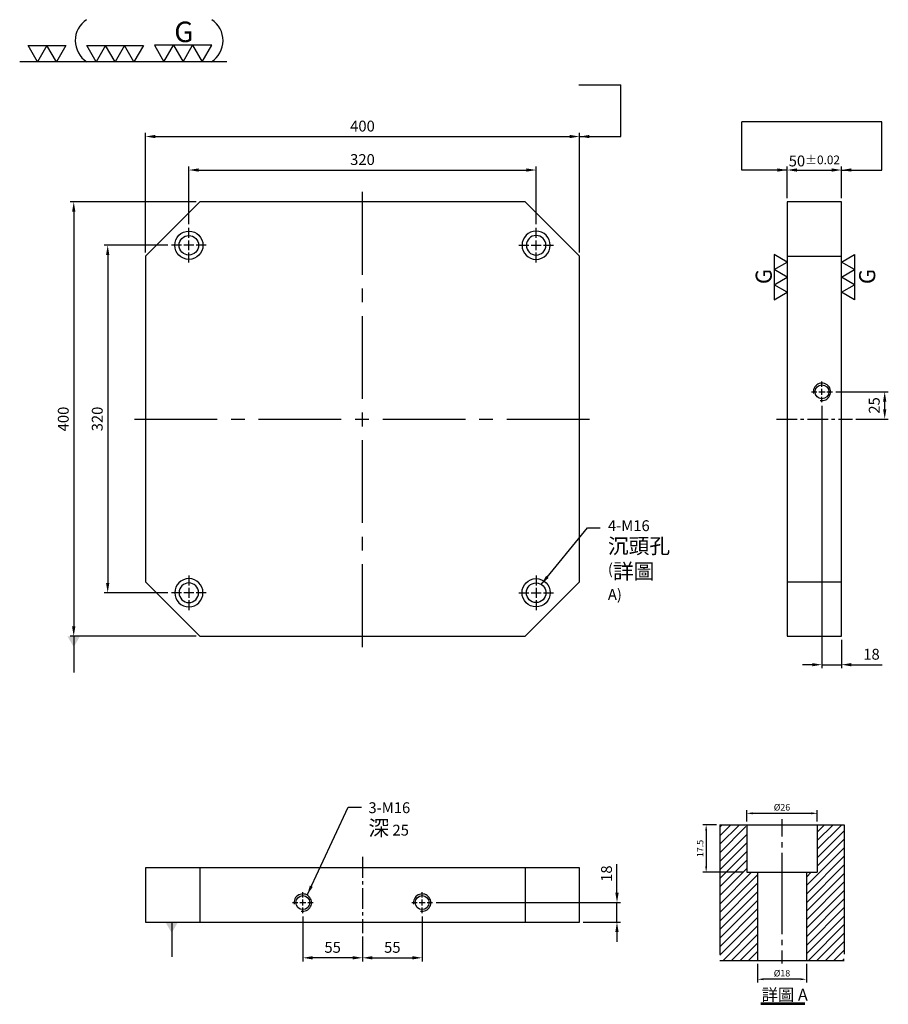
# Model space of a CAD drawing. Units: millimetres. Extents: x 8148 to 8949, y 3440 to 4347.
import ezdxf

# ---------------------------------------------------------------- set-up
doc = ezdxf.new("R2010")
doc.units = ezdxf.units.MM
for name, pattern in [('CENTER2', [28.575, 19.05, -3.175, 3.175, -3.175]), ('CL-5', [7, 5, -0.5, 1, -0.5]), ('PHANTOM2', [31.75, 15.875, -3.175, 3.175, -3.175, 3.175, -3.175])]:
    doc.linetypes.add(name, pattern=pattern)
for name, color, linetype in [('01', 4, 'Continuous'), ('CL', 1, 'CENTER2'), ('CLL', 1, 'Continuous'), ('DIM', 6, 'Continuous'), ('G', 3, 'Continuous'), ('H', 2, 'Continuous'), ('L', 30, 'PHANTOM2'), ('TXT', 3, 'Continuous'), ('W', 7, 'Continuous')]:
    doc.layers.add(name, color=color, linetype=linetype)
doc.styles.add('TXT-1', font='txt.shx', dxfattribs={"width": 0.95, "bigfont": 'chineset.shx'})
doc.styles.add('TXT-7', font='txt.shx', dxfattribs={"width": 0.8, "bigfont": 'chineset.shx'})
doc.dimstyles.new('HISO-25', dxfattribs={"dimscale": 6, "dimtxt": 2, "dimasz": 1.8, "dimexe": 0.66666, "dimexo": 0.66666, "dimgap": 0.66666, "dimtad": 0, "dimtoh": 1, "dimdsep": 46, "dimtxsty": 'TXT-7', "dimcen": 2.5, "dimclrd": 256, "dimclre": 256, "dimclrt": 3, "dimadec": 0, "dimazin": 0, "dimtfac": 0.8, "dimtmove": 0, "dimatfit": 3, "dimfxl": 0, "dimlwd": -1, "dimarcsym": 0})
doc.dimstyles.new('ISO-25', dxfattribs={"dimscale": 6, "dimtxt": 2, "dimasz": 1.8, "dimexe": 0.66666, "dimexo": 0.66666, "dimgap": 0.66666, "dimtad": 1, "dimdsep": 46, "dimtxsty": 'TXT-1', "dimcen": 2.5, "dimclrd": 256, "dimclre": 256, "dimclrt": 3, "dimadec": 0, "dimazin": 0, "dimtfac": 0.8, "dimtmove": 0, "dimatfit": 3, "dimfxl": 0, "dimlwd": -1, "dimarcsym": 0})

# ---------------------------------------------------------------- blocks, each defined once
blk = doc.blocks.new('魚眼孔-PT18-26-圓孔')
at = {"layer": '01'}
blk.add_circle((0, 0), 9, dxfattribs=at)
at = {"layer": 'CL', "ltscale": 2}
for p, q in [((0, 6.72), (0, 16)), ((-6.72, 0), (-16, 0)), ((4.52, 0), (-4.52, 0)), ((0, -4.52), (0, 4.52)), ((16, 0), (6.72, 0)), ((0, -16), (0, -6.72))]:
    blk.add_line(p, q, dxfattribs=at)
at = {"layer": 'G'}
blk.add_circle((0, 0), 13, dxfattribs=at)
blk = doc.blocks.new('*D12')
at = {"layer": 'Defpoints', "color": 0}
for p in [(4246.58, 10847.18), (3926.58, 10793.9), (4246.58, 10793.9)]:
    blk.add_point(p, dxfattribs=at)
at = {"layer": 'DIM', "lineweight": -2}
for p, q in [((3926.58, 10797.23), (3926.58, 10850.51)), ((4246.58, 10797.23), (4246.58, 10850.51))]:
    blk.add_line(p, q, dxfattribs=at)
at = {"layer": 'DIM'}
blk.add_line((3935.58, 10847.18), (4237.58, 10847.18), dxfattribs=at)
for points in [[(3935.58, 10848.68), (3935.58, 10845.68), (3926.58, 10847.18)], [(4237.58, 10848.68), (4237.58, 10845.68), (4246.58, 10847.18)]]:
    blk.add_solid(points, dxfattribs=at)
at = {"layer": 'DIM', "color": 3, "insert": (4086.58, 10855.51), "char_height": 10, "attachment_point": 5, "style": 'TXT-1'}
blk.add_mtext('320', dxfattribs=at)
blk = doc.blocks.new('*D16')
at = {"layer": 'Defpoints', "color": 0}
for p in [(4286.58, 10878), (3886.58, 10767.9), (4286.58, 10767.9)]:
    blk.add_point(p, dxfattribs=at)
at = {"layer": 'DIM', "lineweight": -2}
for p, q in [((3886.58, 10771.23), (3886.58, 10881.33)), ((4286.58, 10771.23), (4286.58, 10881.33))]:
    blk.add_line(p, q, dxfattribs=at)
at = {"layer": 'DIM'}
blk.add_line((3895.58, 10878), (4277.58, 10878), dxfattribs=at)
for points in [[(3895.58, 10879.5), (3895.58, 10876.5), (3886.58, 10878)], [(4277.58, 10879.5), (4277.58, 10876.5), (4286.58, 10878)]]:
    blk.add_solid(points, dxfattribs=at)
at = {"layer": 'DIM', "color": 3, "insert": (4086.58, 10886.33), "char_height": 10, "attachment_point": 5, "style": 'TXT-1'}
blk.add_mtext('400', dxfattribs=at)
blk = doc.blocks.new('*D13')
at = {"layer": 'Defpoints', "color": 0}
for p in [(3910.58, 10777.9), (3851.81, 10457.9), (3910.58, 10457.9)]:
    blk.add_point(p, dxfattribs=at)
at = {"layer": 'DIM', "lineweight": -2}
for p, q in [((3907.25, 10777.9), (3848.47, 10777.9)), ((3907.25, 10457.9), (3848.47, 10457.9))]:
    blk.add_line(p, q, dxfattribs=at)
at = {"layer": 'DIM'}
blk.add_line((3851.81, 10768.9), (3851.81, 10466.9), dxfattribs=at)
for points in [[(3850.31, 10768.9), (3853.31, 10768.9), (3851.81, 10777.9)], [(3850.31, 10466.9), (3853.31, 10466.9), (3851.81, 10457.9)]]:
    blk.add_solid(points, dxfattribs=at)
at = {"layer": 'DIM', "color": 3, "insert": (3843.47, 10617.9), "char_height": 10, "attachment_point": 5, "rotation": 90, "style": 'TXT-7'}
blk.add_mtext('320', dxfattribs=at)
blk = doc.blocks.new('*D17')
at = {"layer": 'Defpoints', "color": 0}
for p in [(3936.58, 10817.9), (3820.5, 10417.9), (3936.58, 10417.9)]:
    blk.add_point(p, dxfattribs=at)
at = {"layer": 'DIM', "lineweight": -2}
for p, q in [((3933.25, 10817.9), (3817.16, 10817.9)), ((3933.25, 10417.9), (3817.16, 10417.9))]:
    blk.add_line(p, q, dxfattribs=at)
at = {"layer": 'DIM'}
blk.add_line((3820.5, 10808.9), (3820.5, 10426.9), dxfattribs=at)
for points in [[(3819, 10808.9), (3822, 10808.9), (3820.5, 10817.9)], [(3819, 10426.9), (3822, 10426.9), (3820.5, 10417.9)]]:
    blk.add_solid(points, dxfattribs=at)
at = {"layer": 'DIM', "color": 3, "insert": (3812.16, 10617.9), "char_height": 10, "attachment_point": 5, "rotation": 90, "style": 'TXT-1'}
blk.add_mtext('400', dxfattribs=at)
blk = doc.blocks.new('*D14')
at = {"layer": 'Defpoints', "color": 0}
for p in [(4509.97, 10633.3), (4527.97, 10417.9), (4527.97, 10391.67)]:
    blk.add_point(p, dxfattribs=at)
at = {"layer": 'DIM', "lineweight": -2}
for p, q in [((4509.97, 10629.97), (4509.97, 10388.34)), ((4527.97, 10414.57), (4527.97, 10388.34))]:
    blk.add_line(p, q, dxfattribs=at)
at = {"layer": 'DIM'}
for p, q in [((4500.97, 10391.67), (4491.97, 10391.67)), ((4509.97, 10391.67), (4527.97, 10391.67)), ((4536.97, 10391.67), (4565.31, 10391.67))]:
    blk.add_line(p, q, dxfattribs=at)
for points in [[(4500.97, 10393.17), (4500.97, 10390.17), (4509.97, 10391.67)], [(4536.97, 10393.17), (4536.97, 10390.17), (4527.97, 10391.67)]]:
    blk.add_solid(points, dxfattribs=at)
at = {"layer": 'DIM', "color": 3, "insert": (4555.64, 10400), "char_height": 10, "attachment_point": 5, "style": 'TXT-1'}
blk.add_mtext('18', dxfattribs=at)
blk = doc.blocks.new('*D18')
at = {"layer": 'Defpoints', "color": 0}
for p in [(4519.57, 10642.9), (4567.8, 10642.9), (4537.97, 10617.9)]:
    blk.add_point(p, dxfattribs=at)
at = {"layer": 'DIM', "lineweight": -2}
for p, q in [((4522.91, 10642.9), (4571.13, 10642.9)), ((4541.31, 10617.9), (4571.13, 10617.9))]:
    blk.add_line(p, q, dxfattribs=at)
at = {"layer": 'DIM'}
blk.add_line((4567.8, 10626.9), (4567.8, 10633.9), dxfattribs=at)
for points in [[(4566.3, 10633.9), (4569.3, 10633.9), (4567.8, 10642.9)], [(4566.3, 10626.9), (4569.3, 10626.9), (4567.8, 10617.9)]]:
    blk.add_solid(points, dxfattribs=at)
at = {"layer": 'DIM', "color": 3, "insert": (4559.47, 10630.4), "char_height": 10, "attachment_point": 5, "rotation": 90, "style": 'TXT-1'}
blk.add_mtext('25', dxfattribs=at)
blk = doc.blocks.new('*D19')
at = {"layer": 'Defpoints', "color": 0}
for p in [(4031.58, 10163), (4086.58, 10144.6), (4031.58, 10121.76)]:
    blk.add_point(p, dxfattribs=at)
at = {"layer": 'DIM', "lineweight": -2}
for p, q in [((4031.58, 10159.67), (4031.58, 10118.43)), ((4086.58, 10141.27), (4086.58, 10118.43))]:
    blk.add_line(p, q, dxfattribs=at)
at = {"layer": 'DIM'}
blk.add_line((4077.58, 10121.76), (4040.58, 10121.76), dxfattribs=at)
for points in [[(4040.58, 10123.26), (4040.58, 10120.26), (4031.58, 10121.76)], [(4077.58, 10123.26), (4077.58, 10120.26), (4086.58, 10121.76)]]:
    blk.add_solid(points, dxfattribs=at)
at = {"layer": 'DIM', "color": 3, "insert": (4059.08, 10130.09), "char_height": 10, "attachment_point": 5, "style": 'TXT-1'}
blk.add_mtext('55', dxfattribs=at)
blk = doc.blocks.new('*D20')
at = {"layer": 'Defpoints', "color": 0}
for p in [(4141.58, 10163), (4086.58, 10144.6), (4141.58, 10121.76)]:
    blk.add_point(p, dxfattribs=at)
at = {"layer": 'DIM', "lineweight": -2}
for p, q in [((4141.58, 10159.67), (4141.58, 10118.43)), ((4086.58, 10141.27), (4086.58, 10118.43))]:
    blk.add_line(p, q, dxfattribs=at)
at = {"layer": 'DIM'}
blk.add_line((4095.58, 10121.76), (4132.58, 10121.76), dxfattribs=at)
for points in [[(4095.58, 10123.26), (4095.58, 10120.26), (4086.58, 10121.76)], [(4132.58, 10123.26), (4132.58, 10120.26), (4141.58, 10121.76)]]:
    blk.add_solid(points, dxfattribs=at)
at = {"layer": 'DIM', "color": 3, "insert": (4114.08, 10130.09), "char_height": 10, "attachment_point": 5, "style": 'TXT-1'}
blk.add_mtext('55', dxfattribs=at)
blk = doc.blocks.new('*D15')
at = {"layer": 'Defpoints', "color": 0}
for p in [(4151.18, 10172.6), (4321.11, 10172.6), (4286.58, 10154.6)]:
    blk.add_point(p, dxfattribs=at)
at = {"layer": 'DIM'}
for p, q in [((4321.11, 10181.6), (4321.11, 10207.94)), ((4321.11, 10154.6), (4321.11, 10172.6)), ((4321.11, 10145.6), (4321.11, 10136.6))]:
    blk.add_line(p, q, dxfattribs=at)
at = {"layer": 'DIM', "lineweight": -2}
for p, q in [((4154.52, 10172.6), (4324.44, 10172.6)), ((4289.92, 10154.6), (4324.44, 10154.6))]:
    blk.add_line(p, q, dxfattribs=at)
at = {"layer": 'DIM'}
for points in [[(4319.61, 10181.6), (4322.61, 10181.6), (4321.11, 10172.6)], [(4319.61, 10145.6), (4322.61, 10145.6), (4321.11, 10154.6)]]:
    blk.add_solid(points, dxfattribs=at)
at = {"layer": 'DIM', "color": 3, "insert": (4312.78, 10199.27), "char_height": 10, "attachment_point": 5, "rotation": 90, "style": 'TXT-7'}
blk.add_mtext('18', dxfattribs=at)
blk = doc.blocks.new('螺絲-M10')
at = {"layer": '01'}
blk.add_circle((0, 0), 4, dxfattribs=at)
at = {"layer": 'CLL', "linetype": 'CL-5', "ltscale": 3}
for p, q in [((0, 2.86), (0, 6)), ((-6, 0), (-2.86, 0)), ((-1.76, 0), (1.76, 0)), ((0, -1.76), (0, 1.76)), ((2.86, 0), (6, 0)), ((0, -6), (0, -2.86))]:
    blk.add_line(p, q, dxfattribs=at)
at = {"layer": 'G'}
blk.add_arc((0, 0), 5, 259.1931, 190.8069, dxfattribs=at)
blk = doc.blocks.new('*D21')
at = {"layer": 'Defpoints', "color": 0}
for p in [(4527.97, 10847.18), (4477.97, 10817.9), (4527.97, 10817.9)]:
    blk.add_point(p, dxfattribs=at)
at = {"layer": 'DIM', "lineweight": -2}
for p, q in [((4477.97, 10821.23), (4477.97, 10850.51)), ((4527.97, 10821.23), (4527.97, 10850.51))]:
    blk.add_line(p, q, dxfattribs=at)
at = {"layer": 'DIM'}
blk.add_line((4486.97, 10847.18), (4518.97, 10847.18), dxfattribs=at)
for points in [[(4486.97, 10848.68), (4486.97, 10845.68), (4477.97, 10847.18)], [(4518.97, 10848.68), (4518.97, 10845.68), (4527.97, 10847.18)]]:
    blk.add_solid(points, dxfattribs=at)
at = {"layer": 'DIM', "color": 3, "insert": (4502.97, 10855.51), "char_height": 10, "attachment_point": 5, "style": 'TXT-1'}
blk.add_mtext('50{\\H8.000000;±0.02}', dxfattribs=at)
blk = doc.blocks.new('加工符號-G右')
at = {"layer": '01'}
for p, q in [((0, 5), (4.33, 7.5)), ((4.33, 7.5), (4.33, 2.5)), ((4.33, 2.5), (0, 5)), ((0, 0), (4.33, 2.5)), ((4.33, -2.5), (0, 0)), ((4.33, 2.5), (4.33, -2.5)), ((0, -5), (4.33, -2.5)), ((4.33, -2.5), (4.33, -7.5)), ((4.33, -7.5), (0, -5))]:
    blk.add_line(p, q, dxfattribs=at)
blk.add_text('G', height=5.35, rotation=90, dxfattribs=at).set_placement((11.22, -2.31))
blk = doc.blocks.new('加工符號-G左')
at = {"layer": '01'}
for p, q in [((0, 5), (-4.33, 7.5)), ((-4.33, 7.5), (-4.33, 2.5)), ((-4.33, 2.5), (0, 5)), ((0, 0), (-4.33, 2.5)), ((-4.33, 2.5), (-4.33, -2.5)), ((-4.33, -2.5), (0, 0)), ((-4.33, -2.5), (-4.33, -7.5)), ((0, -5), (-4.33, -2.5)), ((-4.33, -7.5), (0, -5))]:
    blk.add_line(p, q, dxfattribs=at)
blk.add_text('G', height=5.35, rotation=90, dxfattribs=at).set_placement((-5.14, -2.31))
blk = doc.blocks.new('*D7')
at = {"layer": 'Defpoints', "color": 0}
for p in [(-4022.14, 10245.58), (-4027.16, 10228.08), (-4012.21, 10228.08)]:
    blk.add_point(p, dxfattribs=at)
at = {"layer": 'DIM', "lineweight": -2}
for p, q in [((-4023.34, 10245.58), (-4028.36, 10245.58)), ((-4027.16, 10243.42), (-4027.16, 10230.24)), ((-4013.41, 10228.08), (-4028.36, 10228.08))]:
    blk.add_line(p, q, dxfattribs=at)
at = {"layer": 'DIM'}
for points in [[(-4027.52, 10243.42), (-4026.8, 10243.42), (-4027.16, 10245.58)], [(-4027.52, 10230.24), (-4026.8, 10230.24), (-4027.16, 10228.08)]]:
    blk.add_solid(points, dxfattribs=at)
at = {"layer": 'DIM', "color": 3, "insert": (-4029.08, 10236.83), "char_height": 2.4, "attachment_point": 5, "rotation": 90, "style": 'TXT-1'}
blk.add_mtext('17.5', dxfattribs=at)
blk = doc.blocks.new('*D9')
at = {"layer": 'Defpoints', "color": 0}
for p in [(-4008.21, 10195.58), (-3990.21, 10195.58), (-4008.21, 10188.66)]:
    blk.add_point(p, dxfattribs=at)
at = {"layer": 'DIM', "lineweight": -2}
for p, q in [((-4008.21, 10194.38), (-4008.21, 10187.46)), ((-3990.21, 10194.38), (-3990.21, 10187.46)), ((-3992.37, 10188.66), (-4006.05, 10188.66))]:
    blk.add_line(p, q, dxfattribs=at)
at = {"layer": 'DIM'}
for points in [[(-4006.05, 10189.02), (-4006.05, 10188.3), (-4008.21, 10188.66)], [(-3992.37, 10189.02), (-3992.37, 10188.3), (-3990.21, 10188.66)]]:
    blk.add_solid(points, dxfattribs=at)
at = {"layer": 'DIM', "color": 3, "insert": (-3999.21, 10190.58), "char_height": 2.4, "attachment_point": 5, "style": 'TXT-1'}
blk.add_mtext('%%C18', dxfattribs=at)
blk = doc.blocks.new('*D8')
at = {"layer": 'Defpoints', "color": 0}
for p in [(-4012.21, 10249.78), (-4012.21, 10245.58), (-3986.21, 10245.58)]:
    blk.add_point(p, dxfattribs=at)
at = {"layer": 'DIM', "lineweight": -2}
for p, q in [((-4012.21, 10246.78), (-4012.21, 10250.98)), ((-3988.37, 10249.78), (-4010.05, 10249.78)), ((-3986.21, 10246.78), (-3986.21, 10250.98))]:
    blk.add_line(p, q, dxfattribs=at)
at = {"layer": 'DIM'}
for points in [[(-4010.05, 10250.14), (-4010.05, 10249.42), (-4012.21, 10249.78)], [(-3988.37, 10250.14), (-3988.37, 10249.42), (-3986.21, 10249.78)]]:
    blk.add_solid(points, dxfattribs=at)
at = {"layer": 'DIM', "color": 3, "insert": (-3999.21, 10251.7), "char_height": 2.4, "attachment_point": 5, "style": 'TXT-1'}
blk.add_mtext('%%C26', dxfattribs=at)
blk = doc.blocks.new('2(3+3G)')
at = {"layer": '01'}
for p, q in [((35.69, 4.39), (38.22, 0)), ((40.76, 4.39), (35.69, 4.39)), ((38.22, 0), (40.76, 4.39)), ((40.76, 4.39), (43.29, 0)), ((45.82, 4.39), (40.76, 4.39)), ((43.29, 0), (45.82, 4.39)), ((45.82, 4.39), (48.36, 0)), ((50.89, 4.39), (45.82, 4.39)), ((48.36, 0), (50.89, 4.39)), ((54.9, 0), (0, 0))]:
    blk.add_line(p, q, dxfattribs=at)
for points in [[(4.72, 0), (2.22, 4.33), (7.22, 4.33)], [(9.72, 0), (7.22, 4.33), (12.22, 4.33)], [(20.27, 0), (17.77, 4.33), (22.77, 4.33)], [(25.27, 0), (22.77, 4.33), (27.77, 4.33)], [(30.27, 0), (27.77, 4.33), (32.77, 4.33)]]:
    blk.add_lwpolyline(points, close=True, dxfattribs=at)
for centre, start, end in [((21.35, 5.6), 123.201, 237.4619), ((47.24, 5.6), 302.5381, 56.799)]:
    blk.add_arc(centre, 6.63, start, end, dxfattribs=at)
blk.add_text('G', height=5.42, dxfattribs=at).set_placement((40.95, 5.21))
blk = doc.blocks.new('中-M16-H50')
at = {"layer": 'H'}
h = blk.add_hatch(dxfattribs=at)
h.set_pattern_fill('ANSI31', color=256, scale=0.7, style=0)
h.set_pattern_definition([(45, (4022.1416, -10195.5825), (-1.5715448, 1.5715448), [])])
h.paths.add_polyline_path([(45.883, 50), (36.93, 50), (35.931, 49.002), (35.931, 32.5), (32.931, 32.5), (31.931, 31.5), (31.931, 0.985), (32.916, 0), (45.883, 0)])
h.paths.add_polyline_path([(0, 0), (12.942, 0), (13.931, 0.989), (13.931, 31.5), (12.931, 32.5), (9.931, 32.5), (9.931, 49.002), (8.933, 50), (0, 50)])
at = {"layer": 'CLL', "ltscale": 0.4}
for p, q in [((22.931, 52.051), (22.931, 45.638)), ((22.931, 43.526), (22.931, 41.654)), ((22.931, 39.638), (22.931, 9.681)), ((22.931, 7.57), (22.931, 5.697)), ((22.931, 3.681), (22.931, -1.103))]:
    blk.add_line(p, q, dxfattribs=at)
at = {"layer": 'L', "ltscale": 3}
for p, q in [((0, 50), (0, 0)), ((45.883, 50), (45.883, 0))]:
    blk.add_line(p, q, dxfattribs=at)
at = {"layer": 'TXT'}
for p, q in [((15.095, -15.561), (31.289, -15.561)), ((15.095, -16.141), (31.289, -16.141))]:
    blk.add_line(p, q, dxfattribs=at)
at = {"layer": 'W'}
for p, q in [((0, 50), (45.883, 50)), ((9.931, 50), (9.931, 32.5)), ((35.931, 50), (35.931, 32.5)), ((9.931, 32.5), (35.931, 32.5)), ((13.931, 32.5), (13.931, 0)), ((31.931, 32.5), (31.931, 0))]:
    blk.add_line(p, q, dxfattribs=at)
blk.add_lwpolyline([(0, 0), (22.931, 0), (45.883, 0)], dxfattribs=at)
at = {"layer": 'TXT', "insert": (15.447, -10.441), "char_height": 4.39855, "attachment_point": 1, "style": 'TXT-1'}
blk.add_mtext('{\\C3;詳圖 A }', dxfattribs=at)
at = {"layer": 'DIM'}
for base, p1, p2, picture, middle in [((9.931, 54.197), (35.931, 50), (9.931, 50), '*D8', (22.931, 54.197)), ((13.931, -6.927), (31.931, 0), (13.931, 0), '*D9', (22.931, -6.927))]:
    dim = blk.add_linear_dim(base=base, p1=p1, p2=p2, text='%%C<>', dimstyle='ISO-25', dxfattribs=at)
    dim.commit()
    dim.dimension.update_dxf_attribs({"geometry": picture, "text_midpoint": middle, "dimtype": 128, "insert": (4022.142, -10195.582)})
dim = blk.add_linear_dim(base=(-5.022, 32.5), p1=(0, 50), p2=(9.931, 32.5), angle=90, dimstyle='ISO-25', dxfattribs=at)
dim.commit()
dim.dimension.update_dxf_attribs({"geometry": '*D7', "text_midpoint": (-6.942, 41.25), "insert": (4022.142, -10195.582)})

msp = doc.modelspace()

# ---------------------------------------------------------------- linework, layer by layer
at = {"layer": 'CL', "ltscale": 4}
for p, q in [((8464.028, 3769.255), (8464.028, 4189.255)), ((8254.028, 3979.255), (8674.028, 3979.255))]:
    msp.add_line(p, q, dxfattribs=at)
at = {"layer": 'CL'}
for p, q in [((8845.415, 3979.255), (8915.415, 3979.255)), ((8464.028, 3575.958), (8464.028, 3505.958))]:
    msp.add_line(p, q, dxfattribs=at)
at = {"layer": 'DIM'}
for p, q in [((8663.535, 4286.899), (8702.052, 4286.899)), ((8942.63, 4252.833), (8813.68, 4252.833))]:
    msp.add_line(p, q, dxfattribs=at)
at = {"layer": 'W'}
for p, q in [((8314.028, 4179.255), (8264.028, 4129.255)), ((8614.028, 4179.255), (8314.028, 4179.255)), ((8664.028, 4129.255), (8614.028, 4179.255)), ((8905.415, 4179.255), (8855.415, 4179.255)), ((8855.415, 4179.255), (8855.415, 3779.255)), ((8905.415, 3779.255), (8905.415, 4179.255)), ((8264.028, 4129.255), (8264.028, 3829.255)), ((8664.028, 3829.255), (8664.028, 4129.255)), ((8855.415, 4129.255), (8905.415, 4129.255)), ((8264.028, 3829.255), (8314.028, 3779.255)), ((8614.028, 3779.255), (8664.028, 3829.255)), ((8855.415, 3829.255), (8905.415, 3829.255)), ((8314.028, 3779.255), (8614.028, 3779.255)), ((8855.415, 3779.255), (8905.415, 3779.255)), ((8264.028, 3565.958), (8264.028, 3515.958)), ((8664.028, 3565.958), (8264.028, 3565.958)), ((8314.028, 3565.958), (8314.028, 3515.958)), ((8614.028, 3565.958), (8614.028, 3515.958)), ((8664.028, 3515.958), (8664.028, 3565.958)), ((8264.028, 3515.958), (8664.028, 3515.958))]:
    msp.add_line(p, q, dxfattribs=at)

# ---------------------------------------------------------------- block references
for name, p, xscale, yscale, zscale in [('2(3+3G)', (8148.137, 4308.193), 3.478493536624228, 3.478493536624228, 3.478493536624044), ('加工符號-G左', (8855.415, 4109.866), 2.771281292109052, 2.771281292109961, 2.771281292110191), ('加工符號-G右', (8905.415, 4109.866), 2.771281292110871, 2.771281292110871, 2.771281292111123), ('中-M16-H50', (8793.267, 3480.658), 2.5, 2.5, 2.5)]:
    msp.add_blockref(name, p, dxfattribs=dict(xscale=xscale, yscale=yscale, zscale=zscale))
msp.add_blockref('魚眼孔-PT18-26-圓孔', (8304.028, 4139.255))
at = {"xscale": -1}
msp.add_blockref('魚眼孔-PT18-26-圓孔', (8624.028, 4139.255), dxfattribs=at)
at = {"xscale": -1, "rotation": 180}
msp.add_blockref('魚眼孔-PT18-26-圓孔', (8304.028, 3819.255), dxfattribs=at)
at = {"rotation": 180}
msp.add_blockref('魚眼孔-PT18-26-圓孔', (8624.028, 3819.255), dxfattribs=at)
at = {"layer": 'G', "xscale": 1.600000000000364, "yscale": 1.600000000000364, "zscale": 1.6}
for p in [(8887.415, 4004.255), (8409.028, 3533.958), (8519.028, 3533.958)]:
    msp.add_blockref('螺絲-M10', p, dxfattribs=at)

# ---------------------------------------------------------------- texts
at = {"layer": 'DIM', "color": 3, "char_height": 10, "attachment_point": 1, "style": 'TXT-1'}
for s, insert in [('4-M16 \\P{\\H1.4x;沉頭孔}\\P({\\H1.4x;詳圖} A)', (8690.17, 3886.038)), ('3-M16 \\P{\\H1.4x;深} 25', (8469.491, 3626.33))]:
    msp.add_mtext(s, dxfattribs=dict(at, insert=insert))

# ---------------------------------------------------------------- dimensions: what is measured, and where the dimension line sits
at = {"layer": 'DIM'}
for base, p1, p2, picture, middle in [((8664.028, 4239.356), (8264.028, 4129.255), (8664.028, 4129.255), '*D16', (8464.028, 4247.689)), ((8624.028, 4208.535), (8304.028, 4155.255), (8624.028, 4155.255), '*D12', (8464.028, 4216.869)), ((8905.415, 3753.027), (8887.415, 3994.655), (8905.415, 3779.255), '*D14', (8933.082, 3761.361)), ((8409.028, 3483.116), (8464.028, 3505.958), (8409.028, 3524.358), '*D19', (8436.528, 3491.449)), ((8519.028, 3483.116), (8464.028, 3505.958), (8519.028, 3524.358), '*D20', (8491.528, 3491.449))]:
    dim = msp.add_linear_dim(base=base, p1=p1, p2=p2, dimstyle='ISO-25', override={"dimscale": 5}, dxfattribs=at)
    dim.commit()
    dim.dimension.update_dxf_attribs({"geometry": picture, "text_midpoint": middle, "insert": (4377.443, -6638.644)})
dim = msp.add_linear_dim(base=(8905.415, 4208.535), p1=(8855.415, 4179.255), p2=(8905.415, 4179.255), dimstyle='ISO-25', override={"dimscale": 5, "dimtol": 1, "dimtp": 0.02, "dimtm": 0.02}, dxfattribs=at)
dim.commit()
dim.dimension.update_dxf_attribs({"geometry": '*D21', "text_midpoint": (8880.415, 4208.535), "dimtype": 128, "insert": (4377.443, -6638.644)})
for base, p1, p2, override, picture, middle in [((8197.939, 3779.255), (8314.028, 4179.255), (8314.028, 3779.255), {"dimscale": 5}, '*D17', (8189.605, 3979.255)), ((8229.25, 3819.255), (8288.028, 4139.255), (8288.028, 3819.255), {"dimscale": 5, "dimtxsty": 'TXT-7'}, '*D13', (8220.916, 3979.255)), ((8945.242, 4004.255), (8915.415, 3979.255), (8897.015, 4004.255), {"dimscale": 5}, '*D18', (8936.909, 3991.755))]:
    dim = msp.add_linear_dim(base=base, p1=p1, p2=p2, angle=90, dimstyle='ISO-25', override=override, dxfattribs=at)
    dim.commit()
    dim.dimension.update_dxf_attribs({"geometry": picture, "text_midpoint": middle, "insert": (4377.443, -6638.644)})
dim = msp.add_linear_dim(base=(8698.554, 3533.958), p1=(8664.028, 3515.958), p2=(8528.628, 3533.958), angle=90, dimstyle='ISO-25', override={"dimscale": 5, "dimtxsty": 'TXT-7'}, dxfattribs=at)
dim.commit()
dim.dimension.update_dxf_attribs({"geometry": '*D15', "text_midpoint": (8698.554, 3560.625), "dimtype": 128, "insert": (4377.443, -6638.644)})

# ---------------------------------------------------------------- leaders
for points, override in [([(8664.028, 4239.356), (8702.052, 4239.356), (8702.052, 4286.899)], {"dimscale": 5}), ([(8855.415, 4208.535), (8813.68, 4208.535), (8813.68, 4252.833)], {"dimscale": 5}), ([(8905.415, 4208.535), (8942.63, 4208.535), (8942.63, 4252.833)], {"dimscale": 5}), ([(8628.683, 3826.958), (8671.493, 3879.135), (8683.138, 3879.135)], {"dimscale": 5}), ([(8197.939, 3779.255), (8197.939, 3745.702)], {"dimscale": 5, "dimasz": 2, "dimldrblk": 'DatumFilled'}), ([(8413.023, 3540.89), (8450.876, 3621.785), (8463.22, 3621.785)], {"dimscale": 5}), ([(8288.21, 3515.958), (8288.21, 3484.033)], {"dimscale": 5, "dimasz": 2, "dimldrblk": 'DatumFilled'})]:
    msp.add_leader(points, dimstyle='HISO-25', override=override, dxfattribs=at)

doc.saveas('drawing.dxf')
